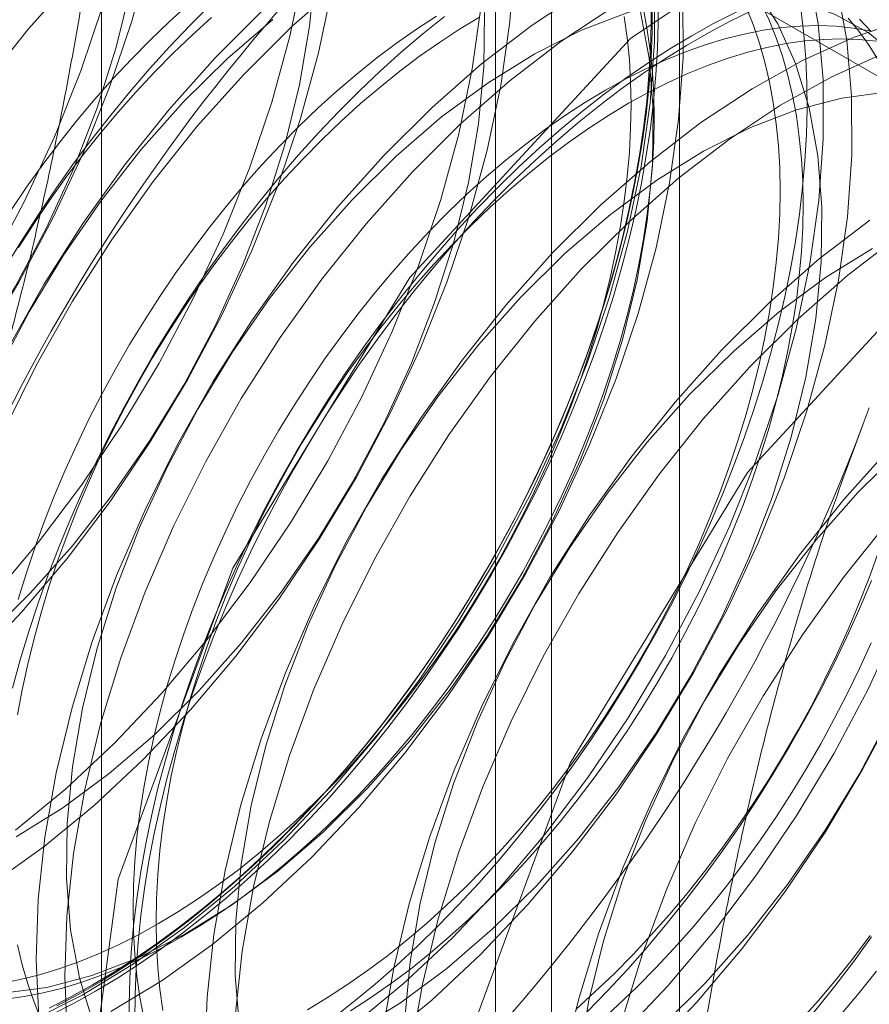
# Model space of a CAD drawing. Units: millimetres. Extents: x 63 to 4289, y 55 to 3025.
# Drawn here: x 3817 to 3820, y 1574 to 1577 of the extents above; entities that cross this region are included whole.
import ezdxf

# ---------------------------------------------------------------- set-up
doc = ezdxf.new("R2010")
doc.units = ezdxf.units.MM
doc.header["$LTSCALE"] = 2

msp = doc.modelspace()

# ---------------------------------------------------------------- linework, layer by layer
at = {"color": 7, "linetype": 'Continuous', "lineweight": 18}
for p, q in [((3819.3053, 1480.1601), (3819.3053, 2259.14)), ((3817.4891, 1579.9571), (3817.4891, 1534.2308)), ((3818.9033, 1533.4144), (3818.9033, 1579.1407)), ((3818.7276, 1578.8957), (3818.7276, 1533.1694)), ((3818.9033, 1532.9245), (3818.9033, 1578.6508)), ((3817.4891, 1577.8344), (3824.5981, 1573.7305)), ((3817.4891, 1577.8344), (3817.4891, 1532.1081))]:
    msp.add_line(p, q, dxfattribs=at)
at = {"color": 7, "linetype": 'Continuous', "lineweight": 18, "flags": 128}
for points in [[(3815.6775, 1574.3774), (3815.8381, 1574.4584), (3815.9989, 1574.5563), (3816.1587, 1574.6706), (3816.3161, 1574.8001), (3816.4698, 1574.9439), (3816.6185, 1575.1007), (3816.7611, 1575.2692), (3816.8962, 1575.4481), (3817.0228, 1575.6359), (3817.1399, 1575.831), (3817.2465, 1576.0317), (3817.3416, 1576.2365), (3817.4246, 1576.4436), (3817.4946, 1576.6514), (3817.5512, 1576.858), (3817.5939, 1577.0618), (3817.6223, 1577.2611), (3817.6362, 1577.4542), (3817.6354, 1577.6396), (3817.62, 1577.8157), (3817.5901, 1577.981), (3817.5459, 1578.1342), (3817.4879, 1578.274)], [(3817.4173, 1572.9711), (3817.5418, 1573.9046), (3817.9019, 1574.8808), (3818.4584, 1575.7938), (3819.1512, 1576.5446), (3819.9052, 1577.052), (3820.6385, 1577.2609), (3821.2718, 1577.1487), (3821.7365, 1576.7276), (3821.9821, 1576.0431), (3821.9821, 1575.1695), (3821.7365, 1574.2015), (3821.2718, 1573.2438), (3820.6385, 1572.4004), (3819.9052, 1571.7626), (3819.1512, 1571.3995), (3818.4584, 1571.3505), (3817.9019, 1571.6208), (3817.5418, 1572.1813), (3817.4173, 1572.9711)], [(3819.9838, 1576.9782), (3819.8874, 1577.0713), (3819.7797, 1577.1472), (3819.6616, 1577.2052), (3819.534, 1577.2448), (3819.398, 1577.2657), (3819.2548, 1577.2677), (3819.1055, 1577.2508), (3818.9514, 1577.2152), (3818.7937, 1577.1611), (3818.6337, 1577.089), (3818.4728, 1576.9994), (3818.3123, 1576.8932), (3818.1536, 1576.7712), (3817.9978, 1576.6344), (3817.8465, 1576.4839)], [(3819.9771, 1577.0196), (3819.8694, 1577.0954), (3819.7513, 1577.1534), (3819.6237, 1577.193), (3819.4877, 1577.2139), (3819.3445, 1577.216), (3819.1952, 1577.1991), (3819.041, 1577.1634), (3818.8833, 1577.1093), (3818.7234, 1577.0372), (3818.5625, 1576.9477), (3818.402, 1576.8414), (3818.2432, 1576.7194), (3818.0875, 1576.5826), (3817.9362, 1576.4322)], [(3819.9284, 1576.9595), (3819.7851, 1576.9616), (3819.6358, 1576.9447), (3819.4817, 1576.909), (3819.324, 1576.8549), (3819.164, 1576.7828), (3819.0031, 1576.6933), (3818.8426, 1576.587), (3818.6839, 1576.465), (3818.5282, 1576.3282), (3818.3768, 1576.1778)], [(3820.018, 1576.9078), (3819.8748, 1576.9098), (3819.7255, 1576.8929), (3819.5714, 1576.8573), (3819.4137, 1576.8032), (3819.2537, 1576.731), (3819.0928, 1576.6415), (3818.9323, 1576.5353), (3818.7736, 1576.4133), (3818.6179, 1576.2765), (3818.4665, 1576.126)], [(3815.7672, 1574.3257), (3815.9277, 1574.4066), (3816.0886, 1574.5046), (3816.2484, 1574.6188), (3816.4058, 1574.7483), (3816.5595, 1574.8921), (3816.7082, 1575.0489), (3816.8507, 1575.2175), (3816.9859, 1575.3964), (3817.1125, 1575.5841), (3817.2296, 1575.7792), (3817.3361, 1575.98), (3817.4313, 1576.1848), (3817.5142, 1576.3919), (3817.5843, 1576.5996), (3817.6409, 1576.8062)], [(3817.1493, 1573.8923), (3817.3091, 1574.0065), (3817.4664, 1574.136), (3817.6201, 1574.2798), (3817.7689, 1574.4366), (3817.9114, 1574.6052), (3818.0465, 1574.7841), (3818.1732, 1574.9718), (3818.2902, 1575.1669), (3818.3968, 1575.3677), (3818.4919, 1575.5725), (3818.5749, 1575.7796), (3818.645, 1575.9873), (3818.7016, 1576.1939), (3818.7442, 1576.3977), (3818.7726, 1576.597), (3818.7865, 1576.7902)], [(3819.3439, 1576.5536), (3819.4128, 1576.5918), (3819.4817, 1576.6269), (3819.5504, 1576.6588), (3819.6187, 1576.6874), (3819.6866, 1576.7127), (3819.754, 1576.7346), (3819.8208, 1576.7532), (3819.8869, 1576.7683), (3819.9521, 1576.78)], [(3815.7408, 1573.9369), (3815.8927, 1573.9632), (3816.0488, 1574.0081), (3816.2078, 1574.0713), (3816.3684, 1574.1522), (3816.5293, 1574.2502), (3816.689, 1574.3644), (3816.8464, 1574.494), (3817.0001, 1574.6377), (3817.1489, 1574.7945), (3817.2914, 1574.9631), (3817.4265, 1575.142), (3817.5532, 1575.3298), (3817.6702, 1575.5248), (3817.7768, 1575.7256), (3817.8719, 1575.9304), (3817.9549, 1576.1375), (3818.025, 1576.3452), (3818.0816, 1576.5518), (3818.1242, 1576.7557)], [(3815.7488, 1574.2194), (3815.864, 1574.18), (3815.9878, 1574.1596), (3816.1191, 1574.1585), (3816.2564, 1574.1766), (3816.3984, 1574.2137), (3816.5436, 1574.2695), (3816.6905, 1574.3434), (3816.8376, 1574.4346), (3816.9833, 1574.5422), (3817.1263, 1574.6651), (3817.265, 1574.8021), (3817.3981, 1574.9517), (3817.524, 1575.1123), (3817.6416, 1575.2824), (3817.7497, 1575.4602), (3817.8471, 1575.6439), (3817.9328, 1575.8316), (3818.006, 1576.0213), (3818.0659, 1576.2111), (3818.1118, 1576.3992), (3818.1434, 1576.5834), (3818.1603, 1576.762)], [(3818.28, 1573.446), (3818.4374, 1573.5755), (3818.5911, 1573.7193), (3818.7399, 1573.8761), (3818.8824, 1574.0446), (3819.0175, 1574.2235), (3819.1441, 1574.4113), (3819.2612, 1574.6064), (3819.3678, 1574.8071), (3819.4629, 1575.0119), (3819.5459, 1575.219), (3819.6159, 1575.4268), (3819.6725, 1575.6334), (3819.7152, 1575.8372), (3819.7436, 1576.0365), (3819.7575, 1576.2296), (3819.7567, 1576.415), (3819.7413, 1576.5911), (3819.7114, 1576.7564)], [(3817.4058, 1576.7383), (3817.26, 1576.5755), (3817.1211, 1576.4016), (3816.9901, 1576.218), (3816.8681, 1576.0264), (3816.7561, 1575.8283), (3816.6552, 1575.6253), (3816.566, 1575.4192), (3816.4895, 1575.2115), (3816.4261, 1575.0041), (3816.3764, 1574.7987), (3816.3408, 1574.5969), (3816.3197, 1574.4005), (3816.3131, 1574.2111), (3816.3212, 1574.0302), (3816.3439, 1573.8593), (3816.3809, 1573.6998), (3816.4321, 1573.5532), (3816.4969, 1573.4205)], [(3817.2685, 1573.459), (3817.4291, 1573.5399), (3817.5899, 1573.6379), (3817.7497, 1573.7521), (3817.9071, 1573.8816), (3818.0608, 1574.0254), (3818.2095, 1574.1822), (3818.352, 1574.3508), (3818.4872, 1574.5297), (3818.6138, 1574.7175), (3818.7309, 1574.9125), (3818.8374, 1575.1133), (3818.9326, 1575.3181), (3819.0155, 1575.5252), (3819.0856, 1575.7329), (3819.1422, 1575.9395), (3819.1849, 1576.1433), (3819.2133, 1576.3426), (3819.2271, 1576.5358), (3819.2264, 1576.7212)], [(3815.6841, 1573.8777), (3815.8305, 1573.8851), (3815.9824, 1573.9114), (3816.1385, 1573.9563), (3816.2975, 1574.0195), (3816.4581, 1574.1004), (3816.6189, 1574.1984), (3816.7787, 1574.3126), (3816.9361, 1574.4422), (3817.0898, 1574.586), (3817.2385, 1574.7428), (3817.3811, 1574.9113), (3817.5162, 1575.0902), (3817.6428, 1575.278), (3817.7599, 1575.4731), (3817.8665, 1575.6738), (3817.9616, 1575.8786), (3818.0446, 1576.0857), (3818.1146, 1576.2935), (3818.1712, 1576.5001), (3818.2139, 1576.7039)], [(3815.7261, 1574.4827), (3815.8681, 1574.5199), (3816.0132, 1574.5757), (3816.1601, 1574.6495), (3816.3072, 1574.7408), (3816.453, 1574.8484), (3816.596, 1574.9713), (3816.7347, 1575.1082), (3816.8677, 1575.2578), (3816.9937, 1575.4185), (3817.1113, 1575.5886), (3817.2194, 1575.7664), (3817.3168, 1575.9501), (3817.4025, 1576.1377), (3817.4757, 1576.3275), (3817.5355, 1576.5173), (3817.5815, 1576.7053)], [(3818.2815, 1573.4249), (3818.4286, 1573.5161), (3818.5743, 1573.6238), (3818.7173, 1573.7467), (3818.856, 1573.8836), (3818.9891, 1574.0332), (3819.115, 1574.1939), (3819.2326, 1574.364), (3819.3407, 1574.5418), (3819.4381, 1574.7254), (3819.5238, 1574.9131), (3819.597, 1575.1028), (3819.6569, 1575.2927), (3819.7028, 1575.4807), (3819.7344, 1575.665), (3819.7513, 1575.8436), (3819.7533, 1576.0147), (3819.7404, 1576.1765), (3819.7127, 1576.3275), (3819.6705, 1576.466), (3819.6143, 1576.5907), (3819.5447, 1576.7002)], [(3818.3697, 1573.3942), (3818.5271, 1573.5237), (3818.6808, 1573.6675), (3818.8295, 1573.8243), (3818.972, 1573.9929), (3819.1072, 1574.1718), (3819.2338, 1574.3595), (3819.3509, 1574.5546), (3819.4574, 1574.7554), (3819.5526, 1574.9602), (3819.6355, 1575.1673), (3819.7056, 1575.375), (3819.7622, 1575.5816), (3819.8049, 1575.7854), (3819.8333, 1575.9847), (3819.8471, 1576.1779), (3819.8464, 1576.3632), (3819.831, 1576.5393), (3819.8011, 1576.7046)], [(3819.2158, 1576.6708), (3819.2165, 1576.5921), (3819.2145, 1576.5119), (3819.2098, 1576.4303), (3819.2025, 1576.3474), (3819.1925, 1576.2634), (3819.1799, 1576.1784), (3819.1646, 1576.0925), (3819.1468, 1576.0059), (3819.1264, 1575.9186), (3819.1035, 1575.8308), (3819.078, 1575.7427), (3819.0501, 1575.6544), (3819.0198, 1575.566), (3818.9871, 1575.4776), (3818.9521, 1575.3894), (3818.9148, 1575.3016), (3818.8753, 1575.2142), (3818.8337, 1575.1274), (3818.79, 1575.0413), (3818.7442, 1574.956), (3818.6965, 1574.8717), (3818.6469, 1574.7886), (3818.5955, 1574.7066), (3818.5424, 1574.626), (3818.4876, 1574.547), (3818.4313, 1574.4695), (3818.3735, 1574.3937), (3818.3143, 1574.3197), (3818.2538, 1574.2478), (3818.1921, 1574.1778), (3818.1293, 1574.1101), (3818.0654, 1574.0446), (3818.0007, 1573.9814), (3817.9351, 1573.9207), (3817.8688, 1573.8626), (3817.8019, 1573.8072), (3817.7345, 1573.7544), (3817.6666, 1573.7045), (3817.5985, 1573.6574), (3817.5301, 1573.6133), (3817.4616, 1573.5723)], [(3817.4706, 1573.5523), (3817.5396, 1573.5936), (3817.6084, 1573.6381), (3817.6771, 1573.6855), (3817.7454, 1573.7358), (3817.8134, 1573.7889), (3817.8808, 1573.8448), (3817.9475, 1573.9033), (3818.0136, 1573.9644), (3818.0788, 1574.028), (3818.1431, 1574.094), (3818.2064, 1574.1623), (3818.2685, 1574.2327), (3818.3295, 1574.3052), (3818.3891, 1574.3797), (3818.4473, 1574.456), (3818.5041, 1574.5341), (3818.5593, 1574.6138), (3818.6128, 1574.6949), (3818.6645, 1574.7775), (3818.7145, 1574.8612), (3818.7626, 1574.9461), (3818.8086, 1575.032), (3818.8527, 1575.1187), (3818.8947, 1575.2062), (3818.9344, 1575.2942), (3818.972, 1575.3827), (3819.0073, 1575.4716), (3819.0402, 1575.5606), (3819.0707, 1575.6496), (3819.0988, 1575.7386), (3819.1244, 1575.8274), (3819.1475, 1575.9157), (3819.1681, 1576.0037), (3819.186, 1576.0909), (3819.2014, 1576.1775), (3819.2141, 1576.2631), (3819.2242, 1576.3477), (3819.2316, 1576.4312), (3819.2363, 1576.5134), (3819.2383, 1576.5942), (3819.2376, 1576.6734)], [(3817.5187, 1573.4881), (3817.6796, 1573.5861), (3817.8394, 1573.7003), (3817.9968, 1573.8299), (3818.1505, 1573.9737), (3818.2992, 1574.1305), (3818.4417, 1574.299), (3818.5769, 1574.4779), (3818.7035, 1574.6657), (3818.8206, 1574.8608), (3818.9271, 1575.0615), (3819.0223, 1575.2663), (3819.1052, 1575.4734), (3819.1753, 1575.6812), (3819.2319, 1575.8878), (3819.2746, 1576.0916), (3819.3029, 1576.2909), (3819.3168, 1576.484), (3819.316, 1576.6694)], [(3818.2722, 1573.4904), (3818.3351, 1573.5314), (3818.3978, 1573.5753), (3818.4601, 1573.622), (3818.522, 1573.6716), (3818.5834, 1573.7238), (3818.644, 1573.7787), (3818.7039, 1573.836), (3818.7629, 1573.8958), (3818.8208, 1573.9578), (3818.8777, 1574.022), (3818.9334, 1574.0883), (3818.9877, 1574.1566), (3819.0407, 1574.2266), (3819.0922, 1574.2983), (3819.1421, 1574.3717), (3819.1902, 1574.4464), (3819.2367, 1574.5224), (3819.2812, 1574.5996), (3819.3239, 1574.6779), (3819.3645, 1574.757), (3819.4031, 1574.8368), (3819.4395, 1574.9173), (3819.4736, 1574.9982), (3819.5056, 1575.0794), (3819.5351, 1575.1607), (3819.5623, 1575.2421), (3819.587, 1575.3233), (3819.6093, 1575.4043), (3819.629, 1575.4848), (3819.6462, 1575.5647), (3819.6608, 1575.644), (3819.6728, 1575.7224), (3819.6821, 1575.7997), (3819.6888, 1575.876), (3819.6928, 1575.9509), (3819.6941, 1576.0245), (3819.6928, 1576.0965), (3819.6888, 1576.1668), (3819.6821, 1576.2353), (3819.6728, 1576.3019), (3819.6608, 1576.3665), (3819.6462, 1576.4289), (3819.629, 1576.489), (3819.6093, 1576.5468), (3819.587, 1576.602), (3819.5623, 1576.6547)], [(3819.9925, 1576.4873), (3819.8982, 1576.5633), (3819.7929, 1576.6212), (3819.6777, 1576.6606), (3819.5539, 1576.681), (3819.4226, 1576.6821), (3819.2853, 1576.664), (3819.1433, 1576.6269), (3818.9981, 1576.5711), (3818.8512, 1576.4972), (3818.7041, 1576.406), (3818.5583, 1576.2984), (3818.4154, 1576.1755), (3818.2766, 1576.0385)], [(3817.1797, 1573.5462), (3817.3171, 1573.5643), (3817.459, 1573.6014), (3817.6042, 1573.6572), (3817.7511, 1573.7311), (3817.8982, 1573.8223), (3818.044, 1573.9299), (3818.187, 1574.0528), (3818.3257, 1574.1898), (3818.4587, 1574.3393), (3818.5847, 1574.5), (3818.7023, 1574.6701), (3818.8104, 1574.8479), (3818.9077, 1575.0316), (3818.9935, 1575.2193), (3819.0666, 1575.409), (3819.1265, 1575.5988), (3819.1725, 1575.7869), (3819.2041, 1575.9711), (3819.2209, 1576.1497), (3819.2229, 1576.3208), (3819.21, 1576.4827), (3819.1824, 1576.6337)], [(3817.8315, 1576.6506), (3817.7668, 1576.5858), (3817.703, 1576.5187), (3817.6402, 1576.4493), (3817.5787, 1576.3778), (3817.5184, 1576.3043), (3817.4594, 1576.2289), (3817.4019, 1576.1517), (3817.346, 1576.0728), (3817.2916, 1575.9924), (3817.239, 1575.9105), (3817.1881, 1575.8274)], [(3817.7628, 1576.6523), (3817.7022, 1576.5975), (3817.6423, 1576.5401), (3817.5833, 1576.4804), (3817.5253, 1576.4184), (3817.4685, 1576.3541), (3817.4128, 1576.2879), (3817.3584, 1576.2196), (3817.3055, 1576.1496), (3817.254, 1576.0778), (3817.2041, 1576.0045)], [(3817.2194, 1574.0583), (3817.3768, 1574.1878), (3817.5305, 1574.3316), (3817.6792, 1574.4884), (3817.8217, 1574.6569), (3817.9569, 1574.8358), (3818.0835, 1575.0236), (3818.2006, 1575.2187), (3818.3071, 1575.4194), (3818.4023, 1575.6242), (3818.4852, 1575.8313), (3818.5553, 1576.0391), (3818.6119, 1576.2457), (3818.6546, 1576.4495), (3818.6829, 1576.6488)], [(3817.2208, 1574.0372), (3817.3679, 1574.1285), (3817.5137, 1574.2361), (3817.6567, 1574.359), (3817.7954, 1574.4959), (3817.9284, 1574.6455), (3818.0544, 1574.8062), (3818.172, 1574.9763), (3818.28, 1575.1541), (3818.3774, 1575.3378), (3818.4631, 1575.5254), (3818.5363, 1575.7152), (3818.5962, 1575.905), (3818.6422, 1576.093), (3818.6737, 1576.2773), (3818.6906, 1576.4559), (3818.6926, 1576.627)], [(3819.2203, 1576.6444), (3819.2197, 1576.5643), (3819.2163, 1576.4828), (3819.2102, 1576.4), (3819.2015, 1576.3159), (3819.1901, 1576.2308), (3819.1761, 1576.1447), (3819.1594, 1576.0578), (3819.1402, 1575.9701), (3819.1183, 1575.882), (3819.094, 1575.7934), (3819.0671, 1575.7045), (3819.0378, 1575.6155), (3819.0061, 1575.5264), (3818.9719, 1575.4375), (3818.9355, 1575.3488), (3818.8969, 1575.2605), (3818.856, 1575.1727), (3818.813, 1575.0856), (3818.7679, 1574.9993), (3818.7208, 1574.9139), (3818.6718, 1574.8296), (3818.6209, 1574.7464), (3818.5683, 1574.6645), (3818.5139, 1574.5841), (3818.4579, 1574.5052), (3818.4004, 1574.428), (3818.3415, 1574.3526), (3818.2812, 1574.2791), (3818.2197, 1574.2076), (3818.1569, 1574.1382), (3818.0931, 1574.0711), (3818.0284, 1574.0063), (3817.9627, 1573.9439), (3817.8963, 1573.8841), (3817.8292, 1573.8269), (3817.7615, 1573.7723), (3817.6934, 1573.7206), (3817.6248, 1573.6718), (3817.5561, 1573.6258), (3817.4871, 1573.5829), (3817.4182, 1573.5431), (3817.3492, 1573.5064)], [(3817.5942, 1573.4615), (3817.5948, 1573.5415), (3817.5982, 1573.623), (3817.6042, 1573.7059), (3817.613, 1573.7899), (3817.6244, 1573.8751), (3817.6384, 1573.9612), (3817.655, 1574.0481), (3817.6743, 1574.1357), (3817.6961, 1574.2239), (3817.7205, 1574.3125), (3817.7474, 1574.4013), (3817.7767, 1574.4904), (3817.8084, 1574.5794), (3817.8425, 1574.6684), (3817.8789, 1574.757), (3817.9176, 1574.8453), (3817.9585, 1574.9331), (3818.0015, 1575.0202), (3818.0466, 1575.1065), (3818.0937, 1575.1919), (3818.1427, 1575.2763), (3818.1936, 1575.3594), (3818.2462, 1575.4413), (3818.3006, 1575.5217), (3818.3565, 1575.6006), (3818.414, 1575.6778), (3818.473, 1575.7532), (3818.5333, 1575.8268), (3818.5948, 1575.8983), (3818.6576, 1575.9676), (3818.7214, 1576.0348), (3818.7861, 1576.0996), (3818.8518, 1576.1619), (3818.9182, 1576.2218), (3818.9853, 1576.279), (3819.053, 1576.3335), (3819.1211, 1576.3852), (3819.1896, 1576.4341), (3819.2584, 1576.48), (3819.3273, 1576.5229), (3819.3963, 1576.5627), (3819.4653, 1576.5994), (3819.534, 1576.6329)], [(3817.7409, 1573.7229), (3817.8039, 1573.7608), (3817.8668, 1573.8017), (3817.9295, 1573.8456), (3817.9918, 1573.8924), (3818.0537, 1573.942), (3818.115, 1573.9942), (3818.1757, 1574.049), (3818.2356, 1574.1064), (3818.2945, 1574.1661), (3818.3525, 1574.2282), (3818.4094, 1574.2924), (3818.4651, 1574.3587), (3818.5194, 1574.4269), (3818.5724, 1574.497), (3818.6239, 1574.5687), (3818.6737, 1574.642), (3818.7219, 1574.7167), (3818.7684, 1574.7928), (3818.8129, 1574.87), (3818.8556, 1574.9482), (3818.8962, 1575.0273), (3818.9347, 1575.1072), (3818.9711, 1575.1876), (3819.0053, 1575.2685), (3819.0372, 1575.3497), (3819.0668, 1575.4311), (3819.094, 1575.5124), (3819.1187, 1575.5937), (3819.141, 1575.6746), (3819.1607, 1575.7551), (3819.1779, 1575.8351), (3819.1925, 1575.9143), (3819.2044, 1575.9927), (3819.2138, 1576.0701), (3819.2204, 1576.1463), (3819.2245, 1576.2213), (3819.2258, 1576.2948), (3819.2245, 1576.3668), (3819.2204, 1576.4372), (3819.2138, 1576.5057), (3819.2044, 1576.5723), (3819.1925, 1576.6368)], [(3818.137, 1573.4942), (3818.2, 1573.5321), (3818.2629, 1573.5731), (3818.3256, 1573.617), (3818.3879, 1573.6637), (3818.4498, 1573.7133), (3818.5111, 1573.7655), (3818.5718, 1573.8204), (3818.6317, 1573.8777), (3818.6906, 1573.9375), (3818.7486, 1573.9995), (3818.8055, 1574.0637), (3818.8612, 1574.13), (3818.9155, 1574.1982), (3818.9685, 1574.2683), (3819.02, 1574.34), (3819.0698, 1574.4133), (3819.118, 1574.4881), (3819.1644, 1574.5641), (3819.209, 1574.6413), (3819.2517, 1574.7196), (3819.2923, 1574.7987), (3819.3308, 1574.8785), (3819.3672, 1574.959), (3819.4014, 1575.0398), (3819.4333, 1575.121), (3819.4629, 1575.2024), (3819.4901, 1575.2838), (3819.5148, 1575.365), (3819.5371, 1575.446), (3819.5568, 1575.5265), (3819.574, 1575.6064), (3819.5886, 1575.6857), (3819.6005, 1575.764), (3819.6099, 1575.8414), (3819.6165, 1575.9177), (3819.6206, 1575.9926), (3819.6219, 1576.0662), (3819.6206, 1576.1382), (3819.6165, 1576.2085), (3819.6099, 1576.277), (3819.6005, 1576.3436), (3819.5886, 1576.4082), (3819.574, 1576.4706), (3819.5568, 1576.5307), (3819.5371, 1576.5884), (3819.5148, 1576.6437)], [(3818.2138, 1573.4654), (3818.2817, 1573.5185), (3818.3491, 1573.5744), (3818.4159, 1573.6329), (3818.4819, 1573.6941), (3818.5471, 1573.7577), (3818.6114, 1573.8236), (3818.6747, 1573.8919), (3818.7369, 1573.9623), (3818.7978, 1574.0349), (3818.8574, 1574.1093), (3818.9157, 1574.1857), (3818.9724, 1574.2637), (3819.0276, 1574.3434), (3819.0811, 1574.4246), (3819.1329, 1574.5071), (3819.1828, 1574.5909), (3819.2309, 1574.6758), (3819.277, 1574.7616), (3819.321, 1574.8484), (3819.363, 1574.9358), (3819.4028, 1575.0239), (3819.4403, 1575.1124), (3819.4756, 1575.2012), (3819.5085, 1575.2902), (3819.539, 1575.3793), (3819.5671, 1575.4682), (3819.5928, 1575.557), (3819.6159, 1575.6454), (3819.6364, 1575.7333), (3819.6544, 1575.8206), (3819.6697, 1575.9071), (3819.6824, 1575.9927), (3819.6925, 1576.0774), (3819.6999, 1576.1608), (3819.7046, 1576.243), (3819.7066, 1576.3238), (3819.7059, 1576.4031), (3819.7026, 1576.4807), (3819.6965, 1576.5566), (3819.6878, 1576.6306)], [(3818.478, 1572.3588), (3818.6025, 1573.2923), (3818.9625, 1574.2685), (3819.5191, 1575.1815), (3820.2119, 1575.9323), (3820.9658, 1576.4397), (3821.6992, 1576.6486), (3822.3325, 1576.5364), (3822.7972, 1576.1152), (3823.0428, 1575.4308), (3823.0428, 1574.5572), (3822.7972, 1573.5892), (3822.3325, 1572.6315), (3821.6992, 1571.7881), (3820.9658, 1571.1503), (3820.2119, 1570.7872), (3819.5191, 1570.7382), (3818.9625, 1571.0085), (3818.6025, 1571.569), (3818.478, 1572.3588)], [(3818.5667, 1576.6142), (3818.499, 1576.5597), (3818.4319, 1576.5025), (3818.3655, 1576.4426), (3818.2998, 1576.3803), (3818.2351, 1576.3155), (3818.1713, 1576.2483), (3818.1086, 1576.179), (3818.047, 1576.1075), (3817.9867, 1576.034), (3817.9278, 1575.9586), (3817.8703, 1575.8813), (3817.8143, 1575.8025), (3817.7599, 1575.722), (3817.7073, 1575.6402), (3817.6564, 1575.557), (3817.6074, 1575.4726), (3817.5603, 1575.3872), (3817.5152, 1575.3009), (3817.4722, 1575.2138), (3817.4313, 1575.126), (3817.3927, 1575.0378), (3817.3563, 1574.9491), (3817.3221, 1574.8601), (3817.2904, 1574.7711), (3817.2611, 1574.6821), (3817.2342, 1574.5932), (3817.2099, 1574.5046)], [(3818.6775, 1576.6116), (3818.6145, 1576.5737), (3818.5516, 1576.5328), (3818.4889, 1576.4889), (3818.4266, 1576.4421), (3818.3647, 1576.3925), (3818.3033, 1576.3403), (3818.2427, 1576.2855), (3818.1828, 1576.2281), (3818.1238, 1576.1684), (3818.0659, 1576.1063), (3818.009, 1576.0421), (3817.9533, 1575.9758), (3817.899, 1575.9076), (3817.846, 1575.8375), (3817.7945, 1575.7658), (3817.7446, 1575.6925), (3817.6965, 1575.6178), (3817.65, 1575.5417), (3817.6055, 1575.4645), (3817.5628, 1575.3863), (3817.5222, 1575.3072), (3817.4836, 1575.2273), (3817.4472, 1575.1469), (3817.4131, 1575.066), (3817.3811, 1574.9848), (3817.3516, 1574.9034), (3817.3244, 1574.8221), (3817.2997, 1574.7408), (3817.2774, 1574.6599), (3817.2577, 1574.5794), (3817.2405, 1574.4994), (3817.2259, 1574.4202)], [(3818.5423, 1576.6154), (3818.4794, 1576.5744), (3818.4167, 1576.5306), (3818.3543, 1576.4838), (3818.2924, 1576.4342), (3818.2311, 1576.382), (3818.1705, 1576.3271), (3818.1106, 1576.2698), (3818.0516, 1576.21), (3817.9936, 1576.148), (3817.9368, 1576.0838), (3817.8811, 1576.0175), (3817.8267, 1575.9493), (3817.7738, 1575.8792), (3817.7223, 1575.8075), (3817.6724, 1575.7342), (3817.6242, 1575.6594), (3817.5778, 1575.5834), (3817.5332, 1575.5062), (3817.4906, 1575.428), (3817.45, 1575.3489), (3817.4114, 1575.269), (3817.375, 1575.1886), (3817.3408, 1575.1077), (3817.3089, 1575.0265), (3817.2794, 1574.9451), (3817.2522, 1574.8638), (3817.2274, 1574.7825)], [(3817.835, 1576.6107), (3817.7744, 1576.5558), (3817.7145, 1576.4985), (3817.6555, 1576.4387), (3817.5975, 1576.3767), (3817.5407, 1576.3125), (3817.485, 1576.2462), (3817.4306, 1576.1779), (3817.3777, 1576.1079), (3817.3262, 1576.0362), (3817.2763, 1575.9628), (3817.2281, 1575.8881)], [(3817.6687, 1573.7646), (3817.7317, 1573.8025), (3817.7946, 1573.8434), (3817.8573, 1573.8873), (3817.9196, 1573.9341), (3817.9815, 1573.9836), (3818.0428, 1574.0359), (3818.1035, 1574.0907), (3818.1633, 1574.1481), (3818.2223, 1574.2078), (3818.2803, 1574.2699), (3818.3372, 1574.3341), (3818.3928, 1574.4004), (3818.4472, 1574.4686), (3818.5002, 1574.5386), (3818.5516, 1574.6104), (3818.6015, 1574.6837), (3818.6497, 1574.7584), (3818.6961, 1574.8345), (3818.7407, 1574.9117), (3818.7833, 1574.9899), (3818.824, 1575.069), (3818.8625, 1575.1489), (3818.8989, 1575.2293), (3818.9331, 1575.3102), (3818.965, 1575.3914), (3818.9946, 1575.4728), (3819.0218, 1575.5541), (3819.0465, 1575.6354), (3819.0688, 1575.7163), (3819.0885, 1575.7968), (3819.1057, 1575.8768), (3819.1203, 1575.956), (3819.1322, 1576.0344), (3819.1416, 1576.1118), (3819.1482, 1576.188), (3819.1522, 1576.263), (3819.1536, 1576.3365), (3819.1522, 1576.4085), (3819.1482, 1576.4789), (3819.1416, 1576.5474), (3819.1322, 1576.614)], [(3818.028, 1576.6045), (3817.885, 1576.4816), (3817.7463, 1576.3447)], [(3820.012, 1576.6029), (3819.8543, 1576.5488), (3819.6944, 1576.4767), (3819.5335, 1576.3871), (3819.373, 1576.2809), (3819.2142, 1576.1589), (3819.0585, 1576.0221), (3818.9071, 1575.8716)], [(3819.9312, 1576.476), (3819.9016, 1576.5232), (3819.8697, 1576.5676), (3819.8356, 1576.609)], [(3819.9078, 1576.5673), (3819.8714, 1576.6057)], [(3819.9051, 1576.5689), (3819.8522, 1576.5778), (3819.7978, 1576.5833), (3819.7421, 1576.5853), (3819.6852, 1576.5838), (3819.6273, 1576.5789), (3819.5683, 1576.5706), (3819.5084, 1576.5588), (3819.4478, 1576.5436), (3819.3864, 1576.5251), (3819.3246, 1576.5032), (3819.2622, 1576.478), (3819.1995, 1576.4495), (3819.1366, 1576.4178), (3819.0736, 1576.383), (3819.0106, 1576.345), (3818.9477, 1576.3041), (3818.885, 1576.2602), (3818.8227, 1576.2134), (3818.7608, 1576.1639), (3818.6994, 1576.1116), (3818.6388, 1576.0568), (3818.5789, 1575.9994), (3818.5199, 1575.9397), (3818.462, 1575.8777), (3818.4051, 1575.8134), (3818.3494, 1575.7472), (3818.295, 1575.6789), (3818.2421, 1575.6089), (3818.1906, 1575.5371), (3818.1407, 1575.4638), (3818.0926, 1575.3891), (3818.0461, 1575.313), (3818.0016, 1575.2358), (3817.9589, 1575.1576), (3817.9183, 1575.0785), (3817.8797, 1574.9987), (3817.8433, 1574.9182), (3817.8091, 1574.8373), (3817.7772, 1574.7561), (3817.7477, 1574.6748), (3817.7205, 1574.5934), (3817.6958, 1574.5122), (3817.6735, 1574.4312), (3817.6538, 1574.3507), (3817.6366, 1574.2707), (3817.622, 1574.1915), (3817.61, 1574.1131), (3817.6007, 1574.0357), (3817.594, 1573.9595), (3817.59, 1573.8846), (3817.5887, 1573.811), (3817.59, 1573.739), (3817.594, 1573.6687), (3817.6007, 1573.6001), (3817.61, 1573.5335), (3817.622, 1573.469)], [(3817.5769, 1573.4324), (3817.5762, 1573.5117), (3817.5782, 1573.5925), (3817.5829, 1573.6746), (3817.5903, 1573.7581), (3817.6004, 1573.8427), (3817.6131, 1573.9284), (3817.6284, 1574.0149), (3817.6464, 1574.1022), (3817.6669, 1574.1901), (3817.69, 1574.2785), (3817.7157, 1574.3672), (3817.7438, 1574.4562), (3817.7743, 1574.5453), (3817.8072, 1574.6343), (3817.8425, 1574.7231), (3817.88, 1574.8116), (3817.9198, 1574.8996), (3817.9618, 1574.9871), (3818.0058, 1575.0738), (3818.0519, 1575.1597), (3818.1, 1575.2446), (3818.1499, 1575.3284), (3818.2017, 1575.4109), (3818.2552, 1575.4921), (3818.3104, 1575.5718), (3818.3671, 1575.6498), (3818.4254, 1575.7261), (3818.485, 1575.8006), (3818.5459, 1575.8731), (3818.6081, 1575.9436), (3818.6714, 1576.0118), (3818.7357, 1576.0778), (3818.8009, 1576.1414), (3818.8669, 1576.2025), (3818.9337, 1576.2611), (3819.0011, 1576.317), (3819.069, 1576.3701), (3819.1374, 1576.4204), (3819.206, 1576.4678), (3819.2749, 1576.5122), (3819.3439, 1576.5536)], [(3817.6823, 1573.4919), (3817.6729, 1573.5585), (3817.6662, 1573.627), (3817.6622, 1573.6973), (3817.6609, 1573.7693), (3817.6622, 1573.8429), (3817.6662, 1573.9178), (3817.6729, 1573.9941), (3817.6823, 1574.0714), (3817.6942, 1574.1498), (3817.7088, 1574.229), (3817.726, 1574.309), (3817.7457, 1574.3895), (3817.768, 1574.4705), (3817.7927, 1574.5517), (3817.8199, 1574.6331), (3817.8495, 1574.7144), (3817.8814, 1574.7956), (3817.9156, 1574.8765), (3817.9519, 1574.957), (3817.9905, 1575.0368), (3818.0311, 1575.1159), (3818.0738, 1575.1942), (3818.1183, 1575.2714), (3818.1648, 1575.3474), (3818.213, 1575.4221), (3818.2628, 1575.4954), (3818.3143, 1575.5672), (3818.3673, 1575.6372), (3818.4216, 1575.7055), (3818.4773, 1575.7717), (3818.5342, 1575.836), (3818.5922, 1575.898), (3818.6511, 1575.9578), (3818.711, 1576.0151), (3818.7717, 1576.0699), (3818.833, 1576.1222), (3818.8949, 1576.1717), (3818.9572, 1576.2185), (3819.0199, 1576.2624), (3819.0828, 1576.3034), (3819.1458, 1576.3413), (3819.2088, 1576.3761), (3819.2718, 1576.4078), (3819.3344, 1576.4363), (3819.3968, 1576.4615), (3819.4587, 1576.4834), (3819.52, 1576.502), (3819.5806, 1576.5171), (3819.6405, 1576.5289), (3819.6995, 1576.5372), (3819.7575, 1576.5422), (3819.8143, 1576.5436), (3819.87, 1576.5416), (3819.9244, 1576.5361)], [(3817.8465, 1576.4839), (3817.7007, 1576.3211), (3817.5617, 1576.1472), (3817.4307, 1575.9637), (3817.3087, 1575.772), (3817.1968, 1575.5739), (3817.0958, 1575.3709), (3817.0067, 1575.1648), (3816.9301, 1574.9571), (3816.8667, 1574.7497), (3816.817, 1574.5443), (3816.7815, 1574.3426), (3816.7603, 1574.1461), (3816.7538, 1573.9567), (3816.7618, 1573.7758), (3816.7845, 1573.6049), (3816.8216, 1573.4455)], [(3819.944, 1576.497), (3819.784, 1576.4249), (3819.6231, 1576.3353), (3819.4626, 1576.2291), (3819.3039, 1576.1071), (3819.1482, 1575.9703), (3818.9968, 1575.8199)], [(3817.9362, 1576.4322), (3817.7904, 1576.2693), (3817.6514, 1576.0954), (3817.5204, 1575.9119), (3817.3984, 1575.7203), (3817.2865, 1575.5222), (3817.1855, 1575.3192), (3817.0964, 1575.113), (3817.0198, 1574.9054), (3816.9564, 1574.698), (3816.9067, 1574.4925), (3816.8711, 1574.2908), (3816.85, 1574.0944), (3816.8434, 1573.9049), (3816.8515, 1573.724), (3816.8742, 1573.5531), (3816.9113, 1573.3937)], [(3819.9529, 1576.376), (3819.8156, 1576.3579), (3819.6736, 1576.3207), (3819.5284, 1576.265), (3819.3816, 1576.1911), (3819.2345, 1576.0998), (3819.0887, 1575.9922), (3818.9457, 1575.8693), (3818.807, 1575.7324)], [(3817.7463, 1576.3447), (3817.6133, 1576.1951), (3817.4873, 1576.0344), (3817.3697, 1575.8643), (3817.2617, 1575.6865), (3817.1643, 1575.5028), (3817.0785, 1575.3152), (3817.0054, 1575.1255), (3816.9455, 1574.9356), (3816.8995, 1574.7476), (3816.8679, 1574.5633), (3816.8511, 1574.3847), (3816.8491, 1574.2136), (3816.862, 1574.0518), (3816.8896, 1573.9008), (3816.9318, 1573.7623), (3816.988, 1573.6376), (3817.0577, 1573.5281), (3817.1401, 1573.4349)], [(3818.3768, 1576.1778), (3818.231, 1576.0149), (3818.0921, 1575.841), (3817.961, 1575.6575), (3817.8391, 1575.4659), (3817.7271, 1575.2678), (3817.6262, 1575.0648), (3817.537, 1574.8586), (3817.4604, 1574.651), (3817.397, 1574.4436), (3817.3474, 1574.2382), (3817.3118, 1574.0364), (3817.2906, 1573.84), (3817.2841, 1573.6505), (3817.2922, 1573.4696)], [(3818.4665, 1576.126), (3818.3207, 1575.9632), (3818.1817, 1575.7893), (3818.0507, 1575.6057), (3817.9287, 1575.4141), (3817.8168, 1575.216), (3817.7158, 1575.013), (3817.6267, 1574.8069), (3817.5501, 1574.5992), (3817.4867, 1574.3918), (3817.437, 1574.1864), (3817.4015, 1573.9846), (3817.3803, 1573.7882), (3817.3738, 1573.5988), (3817.3819, 1573.4178)], [(3818.2766, 1576.0385), (3818.1436, 1575.8889), (3818.0177, 1575.7283), (3817.9, 1575.5582), (3817.792, 1575.3804), (3817.6946, 1575.1967), (3817.6089, 1575.009), (3817.5357, 1574.8193), (3817.4758, 1574.6295), (3817.4299, 1574.4414), (3817.3983, 1574.2572), (3817.3814, 1574.0786), (3817.3794, 1573.9075), (3817.3923, 1573.7456), (3817.42, 1573.5946), (3817.4621, 1573.4561)], [(3819.9033, 1575.9747), (3819.7445, 1575.8527), (3819.5888, 1575.7159), (3819.4375, 1575.5655)], [(3819.993, 1575.923), (3819.8342, 1575.801), (3819.6785, 1575.6642), (3819.5271, 1575.5137)], [(3819.9119, 1575.8849), (3819.7648, 1575.7937), (3819.619, 1575.6861), (3819.476, 1575.5632), (3819.3373, 1575.4262)], [(3818.9071, 1575.8716), (3818.7614, 1575.7088), (3818.6224, 1575.5349), (3818.4914, 1575.3514), (3818.3694, 1575.1597), (3818.2575, 1574.9616), (3818.1565, 1574.7586), (3818.0674, 1574.5525), (3817.9908, 1574.3448), (3817.9274, 1574.1374), (3817.8777, 1573.932), (3817.8421, 1573.7302), (3817.821, 1573.5338), (3817.8144, 1573.3444)], [(3818.9968, 1575.8199), (3818.851, 1575.657), (3818.7121, 1575.4831), (3818.581, 1575.2996), (3818.4591, 1575.108), (3818.3471, 1574.9099), (3818.2462, 1574.7069), (3818.157, 1574.5007), (3818.0804, 1574.2931), (3818.017, 1574.0857), (3817.9674, 1573.8802), (3817.9318, 1573.6785), (3817.9106, 1573.4821)], [(3818.807, 1575.7324), (3818.6739, 1575.5828), (3818.548, 1575.4221), (3818.4304, 1575.252), (3818.3223, 1575.0742), (3818.2249, 1574.8905), (3818.1392, 1574.7029), (3818.066, 1574.5131), (3818.0062, 1574.3233), (3817.9602, 1574.1353), (3817.9286, 1573.951), (3817.9117, 1573.7724), (3817.9097, 1573.6013), (3817.9226, 1573.4394)], [(3819.4375, 1575.5655), (3819.2917, 1575.4026), (3819.1527, 1575.2287), (3819.0217, 1575.0452), (3818.8997, 1574.8536), (3818.7878, 1574.6555), (3818.6868, 1574.4525), (3818.5977, 1574.2463), (3818.5211, 1574.0387), (3818.4577, 1573.8313), (3818.408, 1573.6259), (3818.3724, 1573.4241)], [(3819.5271, 1575.5137), (3819.3814, 1575.3509), (3819.2424, 1575.177), (3819.1114, 1574.9934), (3818.9894, 1574.8018), (3818.8775, 1574.6037), (3818.7765, 1574.4007), (3818.6874, 1574.1945), (3818.6108, 1573.9869), (3818.5474, 1573.7795), (3818.4977, 1573.5741), (3818.4621, 1573.3723)], [(3819.3373, 1575.4262), (3819.2043, 1575.2766), (3819.0783, 1575.116), (3818.9607, 1574.9459), (3818.8526, 1574.7681), (3818.7553, 1574.5844), (3818.6695, 1574.3967), (3818.5964, 1574.207), (3818.5365, 1574.0171), (3818.4905, 1573.8291), (3818.4589, 1573.6449), (3818.4421, 1573.4663)], [(3819.9678, 1575.2593), (3819.822, 1575.0965), (3819.6831, 1574.9226), (3819.552, 1574.739), (3819.4301, 1574.5474), (3819.3181, 1574.3493), (3819.2172, 1574.1463), (3819.128, 1573.9402), (3819.0514, 1573.7325), (3818.988, 1573.5251), (3818.9383, 1573.3197)], [(3820.0063, 1575.257), (3819.8676, 1575.1201)], [(3819.8676, 1575.1201), (3819.7346, 1574.9705), (3819.6086, 1574.8098), (3819.491, 1574.6397), (3819.383, 1574.4619), (3819.2856, 1574.2782), (3819.1999, 1574.0906), (3819.1267, 1573.9008), (3819.0668, 1573.711), (3819.0208, 1573.523), (3818.9893, 1573.3387)], [(3819.0083, 1572.6649), (3819.0156, 1572.8548), (3819.0375, 1573.0515), (3819.0738, 1573.2535), (3819.1243, 1573.4591), (3819.1884, 1573.6665), (3819.2656, 1573.8741), (3819.3554, 1574.0802), (3819.457, 1574.283), (3819.5695, 1574.4808), (3819.6919, 1574.672), (3819.8234, 1574.8551), (3819.9628, 1575.0284)], [(3818.9795, 1573.4952), (3819.0401, 1573.55), (3819.1, 1573.6074), (3819.159, 1573.6671), (3819.2169, 1573.7292), (3819.2738, 1573.7934), (3819.3295, 1573.8597), (3819.3838, 1573.9279), (3819.4368, 1573.9979), (3819.4883, 1574.0697), (3819.5381, 1574.143), (3819.5863, 1574.2177), (3819.6328, 1574.2938), (3819.6773, 1574.371), (3819.72, 1574.4492), (3819.7606, 1574.5283), (3819.7992, 1574.6082), (3819.8356, 1574.6886), (3819.8697, 1574.7695), (3819.9016, 1574.8507), (3819.9312, 1574.932)], [(3819.0155, 1573.4873), (3819.0797, 1573.5533), (3819.143, 1573.6215), (3819.2052, 1573.692), (3819.2661, 1573.7645), (3819.3257, 1573.839), (3819.384, 1573.9153), (3819.4407, 1573.9934), (3819.4959, 1574.073), (3819.5494, 1574.1542), (3819.6012, 1574.2367), (3819.6511, 1574.3205), (3819.6992, 1574.4054), (3819.7453, 1574.4913), (3819.7893, 1574.578), (3819.8313, 1574.6655), (3819.8711, 1574.7535), (3819.9086, 1574.842)], [(3819.1215, 1573.4131), (3819.2702, 1573.5699), (3819.4127, 1573.7385), (3819.5478, 1573.9174), (3819.6745, 1574.1051), (3819.7916, 1574.3002), (3819.8981, 1574.501), (3819.9933, 1574.7058)], [(3818.6775, 1573.1822), (3818.7405, 1573.2201), (3818.8034, 1573.261), (3818.8661, 1573.3049), (3818.9285, 1573.3517), (3818.9904, 1573.4012), (3819.0517, 1573.4535), (3819.1123, 1573.5083), (3819.1722, 1573.5657), (3819.2312, 1573.6254), (3819.2891, 1573.6875), (3819.346, 1573.7517), (3819.4017, 1573.818), (3819.4561, 1573.8862), (3819.509, 1573.9562), (3819.5605, 1574.028), (3819.6104, 1574.1013), (3819.6586, 1574.176), (3819.705, 1574.2521), (3819.7496, 1574.3293), (3819.7922, 1574.4075), (3819.8328, 1574.4866), (3819.8714, 1574.5665), (3819.9078, 1574.6469)], [(3819.2111, 1573.3613), (3819.3599, 1573.5182), (3819.5024, 1573.6867), (3819.6375, 1573.8656), (3819.7641, 1574.0534), (3819.8812, 1574.2484), (3819.9878, 1574.4492)], [(3819.2477, 1573.4405), (3819.3864, 1573.5775), (3819.5194, 1573.727), (3819.6454, 1573.8877), (3819.763, 1574.0578), (3819.871, 1574.2356), (3819.9684, 1574.4193)], [(3817.174, 1573.5769), (3817.2338, 1573.5887), (3817.2945, 1573.6039), (3817.3558, 1573.6224), (3817.4177, 1573.6444), (3817.48, 1573.6696), (3817.5427, 1573.698), (3817.6056, 1573.7297), (3817.6687, 1573.7646)], [(3817.1872, 1573.5269), (3817.2462, 1573.5352), (3817.3061, 1573.547), (3817.3667, 1573.5622), (3817.428, 1573.5808), (3817.4899, 1573.6027), (3817.5523, 1573.6279), (3817.6149, 1573.6563), (3817.6779, 1573.688), (3817.7409, 1573.7229)], [(3818.8756, 1572.7412), (3818.9445, 1572.7826), (3819.0134, 1572.827), (3819.0821, 1572.8744), (3819.1504, 1572.9247), (3819.2183, 1572.9778), (3819.2857, 1573.0337), (3819.3525, 1573.0922), (3819.4185, 1573.1534), (3819.4838, 1573.217), (3819.5481, 1573.2829), (3819.6113, 1573.3512), (3819.6735, 1573.4216), (3819.7344, 1573.4942), (3819.7941, 1573.5686), (3819.8523, 1573.645), (3819.909, 1573.723)], [(3819.0736, 1572.9535), (3819.1366, 1572.9914), (3819.1995, 1573.0324), (3819.2622, 1573.0763), (3819.3246, 1573.123), (3819.3864, 1573.1726), (3819.4478, 1573.2248), (3819.5084, 1573.2797), (3819.5683, 1573.337), (3819.6273, 1573.3968), (3819.6852, 1573.4588), (3819.7421, 1573.523), (3819.7978, 1573.5893), (3819.8522, 1573.6575), (3819.9051, 1573.7276)], [(3817.2259, 1573.6976), (3817.2405, 1573.6353), (3817.2577, 1573.5751), (3817.2774, 1573.5174), (3817.2997, 1573.4621)], [(3819.9244, 1573.6158), (3819.87, 1573.5476), (3819.8143, 1573.4813), (3819.7575, 1573.4171), (3819.6995, 1573.3551), (3819.6405, 1573.2953), (3819.5806, 1573.238), (3819.52, 1573.1831), (3819.4587, 1573.1309), (3819.3968, 1573.0813), (3819.3344, 1573.0346), (3819.2718, 1572.9907), (3819.2088, 1572.9497), (3819.1458, 1572.9118)], [(3817.4616, 1573.5723), (3817.3932, 1573.5343), (3817.3248, 1573.4994)], [(3817.3328, 1573.4789), (3817.4016, 1573.514), (3817.4706, 1573.5523)]]:
    msp.add_lwpolyline(points, dxfattribs=at)
at = {"color": 7, "linetype": 'Continuous', "lineweight": 18}
for centre, start, end in [((3820.7595, 1573.7038), 122.62208, 159.78878), ((3822.6686, 1572.6017), 122.62208, 159.78878), ((3814.1458, 1577.5042), 302.62208, 339.78878), ((3816.055, 1576.402), 302.62208, 339.78878)]:
    msp.add_arc(centre, 6.134, start, end, dxfattribs=at)
for points in [[(3817.4762, 1576.9711), (3817.4618, 1576.8757), (3817.433, 1576.6848), (3817.3823, 1576.3997), (3817.3253, 1576.1159), (3817.2605, 1575.8326), (3817.1875, 1575.5506), (3817.1053, 1575.2702), (3817.0147, 1574.9928), (3816.9464, 1574.8115), (3816.9123, 1574.7209)], [(3819.3383, 1573.1347), (3819.3527, 1573.2301), (3819.3814, 1573.421), (3819.4322, 1573.7061), (3819.4892, 1573.99), (3819.554, 1574.2733), (3819.627, 1574.5552), (3819.7092, 1574.8356), (3819.7998, 1575.113), (3819.868, 1575.2943), (3819.9021, 1575.385)]]:
    msp.add_open_spline(points, degree=3, knots=[0, 0, 0, 0, 0.123627, 0.247252, 0.371298, 0.49534, 0.621101, 0.746858, 0.87343, 1, 1, 1, 1], dxfattribs=at)

doc.saveas('drawing.dxf')
